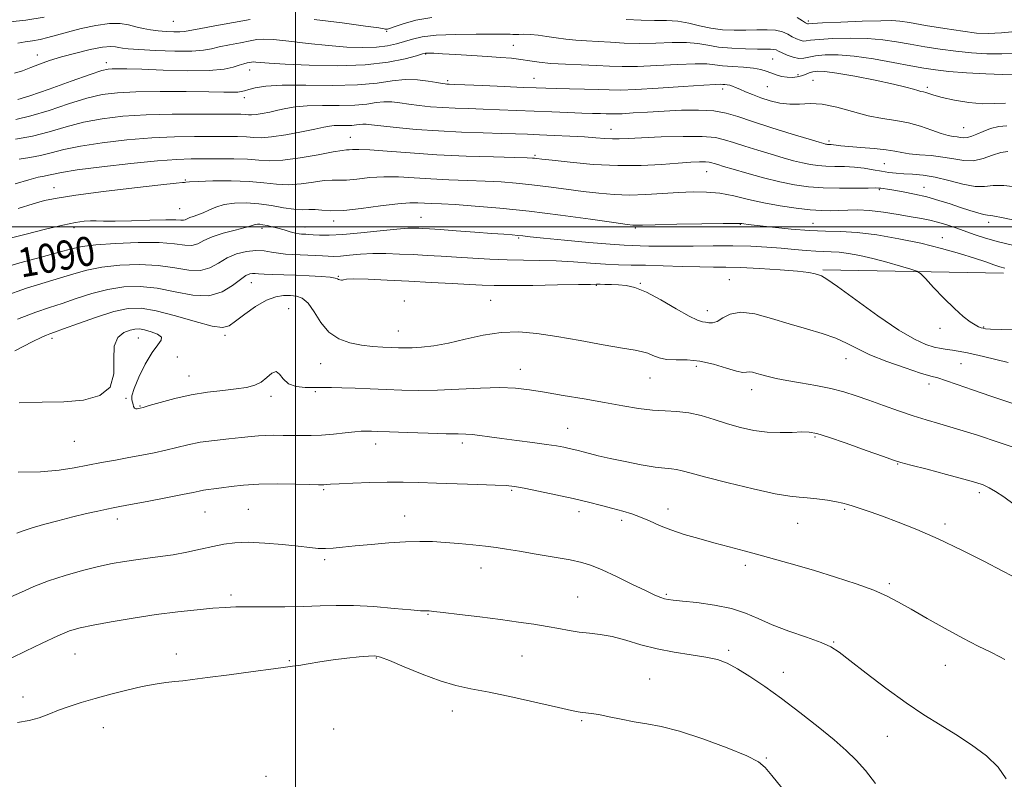
# Model space of a CAD drawing. Extents: x 2104800 to 2107700, y 302300 to 305200.
# Drawn here: x 2106924 to 2107195, y 303348 to 303557 of the extents above; entities that cross this region are included whole.
import ezdxf

# ---------------------------------------------------------------- set-up
doc = ezdxf.new("R2010")
doc.units = 0
doc.header["$MEASUREMENT"] = 0
for name, color, linetype, lineweight in [('BREAKLINE DTM HARD', 7, 'Continuous', 0), ('CONTOUR INDEX', 41, 'Continuous', 13), ('CONTOUR INDEX LABEL', 244, 'Continuous', 0), ('CONTOUR INTERMEDIATE', 44, 'Continuous', 0), ('GRID LINE', 7, 'Continuous', 0), ('SPOT ELEVATION DTM', 2, 'Continuous', 13)]:
    doc.layers.add(name, color=color, linetype=linetype, lineweight=lineweight)
doc.styles.add('Style-WORKING', font='WORKING.shx')

msp = doc.modelspace()

# ---------------------------------------------------------------- linework, layer by layer
at = {"layer": 'BREAKLINE DTM HARD', "extrusion": (0.0673475882103308, -0.001316814363314269, 0.997728704790127), "elevation": 142600.7828748948, "flags": 128}
msp.add_lwpolyline([(344622.3305048739, -2096013.942997107), (344622.3305048739, -2095964.210557995)], dxfattribs=at)
at = {"layer": 'CONTOUR INDEX', "flags": 128}
for points, elevation in [([(2106931.011, 303557.616), (2106926.052, 303556.79), (2106921.616, 303556.293)], 1070), ([(2107198.554, 303553.724), (2107193.795, 303553.289), (2107190.167, 303553.116), (2107186.996, 303553.253), (2107183.258, 303553.717), (2107178.308, 303554.483), (2107173.011, 303555.356), (2107168.614, 303556.103), (2107165.894, 303556.541), (2107163.763, 303556.695), (2107160.668, 303556.642), (2107155.598, 303556.461), (2107149.715, 303556.225), (2107144.727, 303556.01), (2107141.911, 303555.874), (2107140.822, 303555.812), (2107140.584, 303555.803), (2107140.433, 303555.853), (2107140.043, 303556.076), (2107139.2, 303556.61), (2107137.709, 303557.515)], 1070), ([(2107195.559, 303520.731), (2107193.62, 303520.475), (2107191.371, 303519.692), (2107188.841, 303518.772), (2107186.19, 303518.167), (2107183.527, 303518.197), (2107180.766, 303518.654), (2107177.774, 303519.2), (2107174.507, 303519.572), (2107171.284, 303519.818), (2107168.517, 303520.063), (2107166.435, 303520.399), (2107164.541, 303520.794), (2107162.158, 303521.185), (2107158.855, 303521.521), (2107155.185, 303521.803), (2107151.952, 303522.044), (2107149.762, 303522.254), (2107148.454, 303522.424), (2107147.673, 303522.543), (2107147.115, 303522.604), (2107146.688, 303522.626), (2107146.348, 303522.636), (2107146.058, 303522.656), (2107145.782, 303522.694), (2107145.491, 303522.754), (2107145.036, 303522.876), (2107143.802, 303523.241), (2107141.059, 303524.068), (2107136.412, 303525.478), (2107130.807, 303527.211), (2107125.526, 303528.912), (2107121.496, 303530.282), (2107118.216, 303531.265), (2107114.833, 303531.86), (2107110.702, 303532.086), (2107106.028, 303532.038), (2107101.227, 303531.826), (2107096.695, 303531.554), (2107092.761, 303531.291), (2107089.733, 303531.101), (2107087.777, 303531.025), (2107086.482, 303531.034), (2107085.297, 303531.08), (2107083.732, 303531.126), (2107081.559, 303531.182), (2107078.613, 303531.271), (2107074.806, 303531.408), (2107070.361, 303531.585), (2107065.574, 303531.784), (2107060.722, 303531.99), (2107055.997, 303532.185), (2107051.571, 303532.352), (2107047.563, 303532.484), (2107043.898, 303532.613), (2107040.449, 303532.782), (2107037.126, 303533.024), (2107033.994, 303533.33), (2107031.155, 303533.684), (2107028.67, 303534.048), (2107026.44, 303534.317), (2107024.327, 303534.366), (2107022.154, 303534.127), (2107019.596, 303533.751), (2107016.287, 303533.446), (2107012.051, 303533.355), (2107007.451, 303533.363), (2107003.237, 303533.292), (2106999.966, 303533.009), (2106997.421, 303532.562), (2106995.194, 303532.046), (2106992.984, 303531.55), (2106990.909, 303531.138), (2106989.198, 303530.873), (2106987.992, 303530.788), (2106987.097, 303530.824), (2106986.235, 303530.892), (2106985.056, 303530.927), (2106982.925, 303530.936), (2106979.138, 303530.946), (2106973.293, 303530.968), (2106966.213, 303530.935), (2106959.024, 303530.762), (2106952.624, 303530.373), (2106946.996, 303529.72), (2106941.891, 303528.761), (2106937.083, 303527.504), (2106932.43, 303526.15), (2106927.81, 303524.949), (2106923.209, 303524.093)], 1080), ([(2107198.588, 303471.722), (2107193.766, 303471.828), (2107190.859, 303471.934), (2107189.446, 303472.054), (2107188.787, 303472.172), (2107188.242, 303472.302), (2107187.561, 303472.554), (2107186.592, 303473.064), (2107185.2, 303473.972), (2107183.324, 303475.424), (2107180.921, 303477.568), (2107178.05, 303480.413), (2107175.192, 303483.395), (2107172.93, 303485.813), (2107171.602, 303487.176), (2107170.567, 303487.843), (2107168.937, 303488.387), (2107166.081, 303489.243), (2107162.382, 303490.309), (2107158.484, 303491.347), (2107154.922, 303492.161), (2107151.828, 303492.727), (2107149.23, 303493.059), (2107147.09, 303493.195), (2107145.104, 303493.241), (2107142.905, 303493.322), (2107140.199, 303493.533), (2107136.995, 303493.837), (2107133.38, 303494.167), (2107129.408, 303494.459), (2107125.014, 303494.679), (2107120.103, 303494.794), (2107114.687, 303494.791), (2107109.214, 303494.727), (2107104.238, 303494.676), (2107100.197, 303494.691), (2107097.048, 303494.751), (2107094.632, 303494.814), (2107092.648, 303494.864), (2107090.233, 303494.977), (2107086.381, 303495.256), (2107080.534, 303495.758), (2107073.904, 303496.366), (2107068.148, 303496.916), (2107064.493, 303497.286), (2107062.438, 303497.51), (2107061.054, 303497.659), (2107059.496, 303497.8), (2107057.251, 303497.977), (2107053.891, 303498.231), (2107049.242, 303498.58), (2107044.154, 303498.96), (2107039.731, 303499.283), (2107036.794, 303499.488), (2107035.032, 303499.598), (2107033.852, 303499.661), (2107032.658, 303499.7), (2107030.852, 303499.642), (2107027.832, 303499.392), (2107023.278, 303498.905), (2107017.988, 303498.335), (2107013.038, 303497.888), (2107009.28, 303497.713), (2107006.655, 303497.74), (2107004.878, 303497.846), (2107003.681, 303497.928), (2107002.87, 303497.977), (2107002.269, 303498.004), (2107001.704, 303498.031), (2107001.007, 303498.114), (2107000.009, 303498.32), (2106998.608, 303498.688), (2106996.945, 303499.157), (2106995.229, 303499.639), (2106993.638, 303500.057), (2106992.248, 303500.385), (2106991.107, 303500.61), (2106990.244, 303500.722), (2106989.608, 303500.737), (2106989.132, 303500.677), (2106988.682, 303500.548), (2106987.859, 303500.294), (2106986.204, 303499.844), (2106983.458, 303499.151), (2106980.182, 303498.264), (2106977.141, 303497.257), (2106974.897, 303496.229), (2106973.2, 303495.375), (2106971.599, 303494.919), (2106969.632, 303494.99), (2106966.807, 303495.352), (2106962.621, 303495.674), (2106956.879, 303495.701), (2106950.621, 303495.469), (2106945.191, 303495.085), (2106941.484, 303494.618), (2106938.588, 303493.974), (2106935.14, 303493.021), (2106930.183, 303491.68), (2106924.392, 303490.092), (2106918.847, 303488.449)], 1090), ([(2107196.894, 303404.068), (2107194.025, 303405.57), (2107189.136, 303408.103), (2107182.953, 303411.221), (2107176.492, 303414.318), (2107170.608, 303416.901), (2107165.502, 303418.942), (2107161.211, 303420.53), (2107157.752, 303421.75), (2107155.067, 303422.662), (2107153.08, 303423.324), (2107151.639, 303423.798), (2107150.301, 303424.169), (2107148.55, 303424.525), (2107146.047, 303424.927), (2107143.173, 303425.312), (2107140.487, 303425.592), (2107138.274, 303425.743), (2107135.72, 303426.015), (2107131.736, 303426.723), (2107125.693, 303428.06), (2107118.787, 303429.72), (2107112.675, 303431.272), (2107108.603, 303432.377), (2107106.19, 303433.053), (2107104.649, 303433.41), (2107103.24, 303433.573), (2107101.431, 303433.721), (2107098.737, 303434.049), (2107094.894, 303434.691), (2107090.499, 303435.531), (2107086.369, 303436.393), (2107083.144, 303437.131), (2107080.765, 303437.73), (2107078.995, 303438.204), (2107077.607, 303438.573), (2107076.397, 303438.879), (2107075.17, 303439.167), (2107073.71, 303439.478), (2107071.725, 303439.839), (2107068.904, 303440.273), (2107065.1, 303440.788), (2107060.813, 303441.344), (2107056.708, 303441.889), (2107053.316, 303442.372), (2107050.641, 303442.756), (2107048.557, 303443.004), (2107046.818, 303443.106), (2107044.711, 303443.134), (2107041.405, 303443.183), (2107036.434, 303443.323), (2107030.797, 303443.517), (2107025.858, 303443.699), (2107022.646, 303443.821), (2107020.862, 303443.889), (2107019.87, 303443.922), (2107019.072, 303443.93), (2107018.019, 303443.879), (2107016.298, 303443.723), (2107013.651, 303443.442), (2107010.445, 303443.114), (2107007.2, 303442.841), (2107004.318, 303442.7), (2107001.717, 303442.67), (2106999.196, 303442.705), (2106996.616, 303442.758), (2106994.097, 303442.789), (2106991.826, 303442.755), (2106989.871, 303442.626), (2106987.846, 303442.411), (2106985.252, 303442.129), (2106981.766, 303441.79), (2106977.785, 303441.371), (2106973.884, 303440.84), (2106970.491, 303440.18), (2106967.45, 303439.444), (2106964.46, 303438.696), (2106961.275, 303437.99), (2106957.875, 303437.316), (2106954.3, 303436.652), (2106950.594, 303435.976), (2106946.825, 303435.279), (2106943.067, 303434.556), (2106939.3, 303433.821), (2106935.129, 303433.177), (2106930.062, 303432.748), (2106923.891, 303432.606)], 1100)]:
    msp.add_lwpolyline(points, dxfattribs=dict(at, elevation=elevation))
at = {"layer": 'CONTOUR INTERMEDIATE', "flags": 128}
for points, elevation in [([(2106987.611, 303557.004), (2106983.023, 303556.14), (2106977.93, 303555.218), (2106973.62, 303554.43), (2106971.009, 303553.923), (2106969.55, 303553.663), (2106968.327, 303553.572), (2106966.624, 303553.584), (2106964.523, 303553.684), (2106962.304, 303553.874), (2106960.194, 303554.151), (2106958.191, 303554.516), (2106956.238, 303554.968), (2106954.235, 303555.471), (2106951.916, 303555.835), (2106948.969, 303555.834), (2106945.239, 303555.32), (2106941.188, 303554.463), (2106937.429, 303553.509), (2106934.426, 303552.665), (2106932.022, 303551.982), (2106929.913, 303551.471), (2106927.847, 303551.118), (2106925.797, 303550.816), (2106923.795, 303550.431)], 1072), ([(2107037.486, 303557.548), (2107033.106, 303556.738), (2107029.604, 303555.781), (2107027.148, 303554.967), (2107025.812, 303554.511), (2107025.289, 303554.342), (2107025.176, 303554.318), (2107025.138, 303554.318), (2107025.093, 303554.319), (2107025.028, 303554.319), (2107024.931, 303554.319), (2107024.811, 303554.326), (2107024.678, 303554.347), (2107024.357, 303554.411), (2107022.929, 303554.634), (2107019.286, 303555.151), (2107012.857, 303556.019), (2107005.199, 303556.98)], 1072), ([(2107197.825, 303547.728), (2107193.93, 303547.554), (2107189.854, 303547.576), (2107185.632, 303547.806), (2107181.324, 303548.222), (2107176.998, 303548.793), (2107172.768, 303549.465), (2107168.758, 303550.174), (2107165.011, 303550.855), (2107161.235, 303551.418), (2107157.052, 303551.773), (2107152.29, 303551.857), (2107147.581, 303551.735), (2107143.762, 303551.503), (2107141.424, 303551.254), (2107140.178, 303551.074), (2107139.388, 303551.049), (2107138.531, 303551.244), (2107137.528, 303551.644), (2107136.412, 303552.215), (2107135.182, 303552.9), (2107133.712, 303553.553), (2107131.843, 303554.008), (2107129.467, 303554.154), (2107126.678, 303554.095), (2107123.62, 303553.993), (2107120.43, 303553.992), (2107117.205, 303554.168), (2107114.032, 303554.582), (2107110.974, 303555.243), (2107107.984, 303555.964), (2107104.986, 303556.507), (2107101.895, 303556.712), (2107098.581, 303556.721), (2107094.9, 303556.751), (2107090.836, 303556.963)], 1072), ([(2107197.096, 303541.733), (2107194.065, 303541.82), (2107189.54, 303542.037), (2107184.269, 303542.36), (2107179.391, 303542.727), (2107175.689, 303543.104), (2107172.524, 303543.574), (2107168.902, 303544.246), (2107164.129, 303545.169), (2107158.706, 303546.142), (2107153.436, 303546.903), (2107148.982, 303547.253), (2107145.447, 303547.246), (2107142.797, 303546.996), (2107140.937, 303546.633), (2107139.533, 303546.336), (2107138.191, 303546.295), (2107136.628, 303546.635), (2107135.013, 303547.213), (2107133.624, 303547.82), (2107132.655, 303548.285), (2107131.961, 303548.589), (2107131.313, 303548.752), (2107130.462, 303548.802), (2107129.087, 303548.797), (2107126.85, 303548.803), (2107123.583, 303548.88), (2107119.801, 303549.067), (2107116.191, 303549.401), (2107113.221, 303549.88), (2107110.484, 303550.359), (2107107.357, 303550.658), (2107103.402, 303550.66), (2107098.924, 303550.506), (2107094.416, 303550.402), (2107090.277, 303550.497), (2107086.531, 303550.727), (2107083.11, 303550.968), (2107079.951, 303551.137), (2107077.002, 303551.293), (2107074.214, 303551.53), (2107071.551, 303551.906), (2107069.028, 303552.331), (2107066.669, 303552.678), (2107064.52, 303552.851), (2107062.702, 303552.893), (2107061.358, 303552.877), (2107060.559, 303552.867), (2107060.095, 303552.869), (2107059.69, 303552.881), (2107059.007, 303552.898), (2107057.468, 303552.917), (2107054.439, 303552.936), (2107049.602, 303552.938), (2107043.92, 303552.858), (2107038.674, 303552.617), (2107034.833, 303552.164), (2107032.116, 303551.558), (2107029.931, 303550.888), (2107027.747, 303550.241), (2107025.27, 303549.7), (2107022.265, 303549.348), (2107018.549, 303549.251), (2107014.13, 303549.408), (2107009.067, 303549.803), (2107003.543, 303550.388), (2106998.245, 303551.002), (2106993.982, 303551.453), (2106991.272, 303551.592), (2106989.452, 303551.447), (2106987.564, 303551.087), (2106984.916, 303550.585), (2106981.882, 303550.008), (2106979.103, 303549.424), (2106976.958, 303548.902), (2106974.774, 303548.505), (2106971.619, 303548.296), (2106966.933, 303548.313), (2106961.641, 303548.483), (2106957.044, 303548.708), (2106954.113, 303548.911), (2106952.509, 303549.098), (2106951.569, 303549.296), (2106950.662, 303549.498), (2106949.313, 303549.567), (2106947.081, 303549.333), (2106943.715, 303548.683), (2106939.722, 303547.74), (2106935.797, 303546.686), (2106932.486, 303545.668), (2106929.736, 303544.705), (2106927.344, 303543.781), (2106925.116, 303542.907), (2106922.898, 303542.206)], 1074), ([(2107194.905, 303534.02), (2107191.975, 303533.893), (2107188.743, 303533.78), (2107184.906, 303534.133), (2107180.953, 303534.824), (2107177.576, 303535.586), (2107175.288, 303536.199), (2107173.897, 303536.636), (2107173.038, 303536.922), (2107172.378, 303537.093), (2107171.716, 303537.233), (2107170.888, 303537.438), (2107169.669, 303537.798), (2107167.607, 303538.366), (2107164.188, 303539.191), (2107159.198, 303540.266), (2107153.602, 303541.379), (2107148.665, 303542.266), (2107145.341, 303542.723), (2107143.343, 303542.805), (2107142.079, 303542.625), (2107141.035, 303542.293), (2107140.03, 303541.895), (2107138.965, 303541.508), (2107137.763, 303541.207), (2107136.428, 303541.049), (2107134.987, 303541.087), (2107133.477, 303541.35), (2107131.973, 303541.775), (2107130.562, 303542.275), (2107129.257, 303542.771), (2107127.78, 303543.219), (2107125.776, 303543.58), (2107123.05, 303543.835), (2107120.025, 303544.037), (2107117.283, 303544.255), (2107115.151, 303544.528), (2107112.944, 303544.757), (2107109.727, 303544.809), (2107104.908, 303544.608), (2107099.268, 303544.291), (2107093.933, 303544.052), (2107089.717, 303544.032), (2107086.193, 303544.171), (2107082.62, 303544.357), (2107078.477, 303544.51), (2107074.124, 303544.666), (2107070.139, 303544.892), (2107066.943, 303545.233), (2107064.319, 303545.631), (2107061.892, 303546.007), (2107059.312, 303546.302), (2107056.33, 303546.547), (2107052.72, 303546.794), (2107048.426, 303547.077), (2107044.062, 303547.357), (2107040.408, 303547.579), (2107038.047, 303547.701), (2107036.761, 303547.743), (2107036.13, 303547.739), (2107035.708, 303547.696), (2107034.939, 303547.499), (2107033.236, 303547.008), (2107030.108, 303546.159), (2107025.435, 303545.209), (2107019.188, 303544.494), (2107011.579, 303544.261), (2107003.775, 303544.392), (2106997.179, 303544.678), (2106992.844, 303544.943), (2106990.41, 303545.143), (2106989.163, 303545.265), (2106988.468, 303545.301), (2106988.001, 303545.263), (2106987.516, 303545.171), (2106986.809, 303545.03), (2106985.834, 303544.797), (2106984.587, 303544.418), (2106982.958, 303543.878), (2106980.417, 303543.329), (2106976.325, 303542.962), (2106970.397, 303542.91), (2106963.741, 303543.07), (2106957.815, 303543.281), (2106953.734, 303543.411), (2106951.245, 303543.458), (2106949.748, 303543.449), (2106948.59, 303543.357), (2106946.884, 303542.934), (2106943.683, 303541.874), (2106938.468, 303540.03), (2106932.42, 303537.871), (2106927.145, 303536.025), (2106923.837, 303534.968)], 1076), ([(2107195.329, 303527.802), (2107193.106, 303527.606), (2107190.847, 303527.001), (2107188.771, 303526.223), (2107187.052, 303525.482), (2107185.657, 303524.889), (2107184.505, 303524.53), (2107183.513, 303524.455), (2107182.592, 303524.567), (2107181.647, 303524.733), (2107180.57, 303524.873), (2107179.176, 303525.114), (2107177.259, 303525.638), (2107174.689, 303526.546), (2107171.618, 303527.627), (2107168.27, 303528.592), (2107164.811, 303529.249), (2107161.172, 303529.8), (2107157.225, 303530.545), (2107152.933, 303531.662), (2107148.601, 303532.851), (2107144.625, 303533.686), (2107141.286, 303533.889), (2107138.416, 303533.741), (2107135.732, 303533.667), (2107133.02, 303533.996), (2107130.334, 303534.659), (2107127.795, 303535.492), (2107125.515, 303536.346), (2107123.562, 303537.142), (2107121.994, 303537.817), (2107120.835, 303538.323), (2107119.968, 303538.675), (2107119.24, 303538.899), (2107118.535, 303539.027), (2107117.877, 303539.095), (2107117.329, 303539.143), (2107116.77, 303539.185), (2107115.366, 303539.155), (2107112.098, 303538.96), (2107106.414, 303538.555), (2107099.611, 303538.076), (2107093.449, 303537.702), (2107089.197, 303537.566), (2107086.168, 303537.611), (2107083.184, 303537.73), (2107079.394, 303537.839), (2107075.256, 303537.926), (2107071.557, 303537.997), (2107068.769, 303538.066), (2107066.116, 303538.161), (2107062.505, 303538.313), (2107057.274, 303538.541), (2107051.461, 303538.793), (2107046.533, 303539.005), (2107043.581, 303539.129), (2107042.2, 303539.185), (2107041.61, 303539.213), (2107041.107, 303539.257), (2107040.287, 303539.378), (2107038.82, 303539.643), (2107036.484, 303540.063), (2107033.485, 303540.437), (2107030.137, 303540.508), (2107026.602, 303540.118), (2107022.439, 303539.507), (2107017.057, 303539.011), (2107010.186, 303538.869), (2107002.851, 303538.922), (2106996.399, 303538.915), (2106991.858, 303538.659), (2106988.989, 303538.231), (2106987.232, 303537.778), (2106986.071, 303537.419), (2106985.159, 303537.173), (2106984.189, 303537.036), (2106982.795, 303536.996), (2106980.36, 303537.025), (2106976.209, 303537.088), (2106970.019, 303537.149), (2106962.884, 303537.165), (2106956.251, 303537.091), (2106951.16, 303536.861), (2106947.009, 303536.326), (2106942.787, 303535.317), (2106937.772, 303533.766), (2106932.394, 303532.008), (2106927.372, 303530.477), (2106923.268, 303529.513)], 1078), ([(2107198.385, 303510.874), (2107194.442, 303511.383), (2107191.533, 303511.332), (2107189.156, 303511.082), (2107186.564, 303511.106), (2107183.216, 303511.731), (2107179.405, 303512.703), (2107175.631, 303513.62), (2107172.302, 303514.178), (2107169.446, 303514.445), (2107167.003, 303514.587), (2107164.885, 303514.745), (2107162.908, 303514.967), (2107160.862, 303515.276), (2107158.586, 303515.678), (2107156.095, 303516.089), (2107153.453, 303516.406), (2107150.738, 303516.56), (2107148.081, 303516.616), (2107145.628, 303516.675), (2107143.461, 303516.825), (2107141.411, 303517.109), (2107139.24, 303517.555), (2107136.75, 303518.188), (2107133.879, 303518.996), (2107130.603, 303519.962), (2107126.974, 303521.053), (2107123.37, 303522.161), (2107120.246, 303523.166), (2107117.813, 303523.961), (2107115.304, 303524.513), (2107111.707, 303524.803), (2107106.41, 303524.835), (2107100.389, 303524.695), (2107095.02, 303524.489), (2107091.323, 303524.311), (2107088.905, 303524.203), (2107087.015, 303524.198), (2107084.989, 303524.311), (2107082.505, 303524.506), (2107079.324, 303524.735), (2107075.352, 303524.954), (2107071.056, 303525.151), (2107067.044, 303525.32), (2107063.696, 303525.458), (2107060.474, 303525.579), (2107056.608, 303525.699), (2107051.545, 303525.839), (2107045.597, 303526.04), (2107039.288, 303526.35), (2107033.146, 303526.79), (2107027.702, 303527.283), (2107023.49, 303527.725), (2107020.856, 303528.033), (2107019.395, 303528.197), (2107018.517, 303528.224), (2107017.706, 303528.135), (2107016.752, 303527.995), (2107015.518, 303527.881), (2107013.938, 303527.847), (2107012.222, 303527.85), (2107010.65, 303527.824), (2107009.345, 303527.701), (2107007.804, 303527.412), (2107005.367, 303526.889), (2107001.649, 303526.117), (2106997.35, 303525.302), (2106993.447, 303524.704), (2106990.643, 303524.508), (2106988.563, 303524.59), (2106986.559, 303524.75), (2106984.077, 303524.828), (2106980.936, 303524.834), (2106977.048, 303524.821), (2106972.345, 303524.813), (2106966.845, 303524.724), (2106960.586, 303524.443), (2106953.73, 303523.888), (2106946.938, 303523.114), (2106940.995, 303522.204), (2106936.462, 303521.247), (2106932.999, 303520.34), (2106930.044, 303519.584), (2106927.136, 303519.037), (2106924.22, 303518.588)], 1082), ([(2107199.119, 303501.494), (2107194.324, 303502.505), (2107191.49, 303503.012), (2107190.017, 303503.21), (2107188.896, 303503.403), (2107187.306, 303503.835), (2107185.173, 303504.505), (2107182.612, 303505.353), (2107179.73, 303506.313), (2107176.604, 303507.3), (2107173.306, 303508.223), (2107169.95, 303509.007), (2107166.825, 303509.628), (2107164.261, 303510.078), (2107162.496, 303510.36), (2107161.395, 303510.516), (2107160.727, 303510.602), (2107160.196, 303510.662), (2107159.239, 303510.694), (2107157.227, 303510.685), (2107153.766, 303510.639), (2107149.399, 303510.621), (2107144.907, 303510.714), (2107140.865, 303510.995), (2107137.039, 303511.523), (2107132.989, 303512.357), (2107128.464, 303513.499), (2107123.957, 303514.75), (2107120.146, 303515.857), (2107117.537, 303516.627), (2107115.934, 303517.111), (2107114.966, 303517.42), (2107114.277, 303517.645), (2107113.566, 303517.801), (2107112.548, 303517.883), (2107110.947, 303517.883), (2107108.535, 303517.778), (2107105.094, 303517.542), (2107100.487, 303517.187), (2107094.881, 303516.883), (2107088.526, 303516.836), (2107081.783, 303517.18), (2107075.473, 303517.748), (2107070.533, 303518.297), (2107067.615, 303518.641), (2107066.249, 303518.806), (2107065.679, 303518.875), (2107065.117, 303518.921), (2107063.632, 303518.976), (2107060.258, 303519.064), (2107054.388, 303519.213), (2107046.861, 303519.452), (2107038.878, 303519.817), (2107031.502, 303520.309), (2107025.242, 303520.812), (2107020.474, 303521.178), (2107017.418, 303521.304), (2107015.692, 303521.269), (2107014.761, 303521.197), (2107014.054, 303521.161), (2107012.855, 303521.028), (2107010.411, 303520.618), (2107006.285, 303519.837), (2107001.298, 303518.949), (2106996.585, 303518.307), (2106992.965, 303518.16), (2106989.988, 303518.349), (2106986.883, 303518.607), (2106983.098, 303518.729), (2106978.946, 303518.733), (2106974.958, 303518.696), (2106971.397, 303518.658), (2106967.477, 303518.514), (2106962.147, 303518.123), (2106954.835, 303517.404), (2106946.88, 303516.508), (2106940.099, 303515.647), (2106935.84, 303514.99), (2106933.568, 303514.531), (2106932.279, 303514.22), (2106931.063, 303513.981), (2106929.389, 303513.632), (2106926.823, 303512.966), (2106923.071, 303511.832)], 1084), ([(2107197.245, 303494.876), (2107193.026, 303495.895), (2107189.433, 303496.919), (2107186.374, 303497.931), (2107183.631, 303498.906), (2107181.03, 303499.816), (2107178.566, 303500.627), (2107176.28, 303501.301), (2107174.141, 303501.827), (2107171.843, 303502.289), (2107169.014, 303502.796), (2107165.428, 303503.414), (2107161.463, 303504.028), (2107157.645, 303504.479), (2107154.385, 303504.655), (2107151.629, 303504.63), (2107149.205, 303504.525), (2107146.912, 303504.451), (2107144.418, 303504.485), (2107141.359, 303504.693), (2107137.502, 303505.125), (2107133.123, 303505.772), (2107128.632, 303506.606), (2107124.359, 303507.572), (2107120.341, 303508.51), (2107116.536, 303509.228), (2107112.875, 303509.585), (2107109.168, 303509.627), (2107105.196, 303509.447), (2107100.823, 303509.146), (2107096.243, 303508.858), (2107091.73, 303508.727), (2107087.475, 303508.86), (2107083.309, 303509.226), (2107078.978, 303509.756), (2107074.318, 303510.381), (2107069.531, 303511.021), (2107064.908, 303511.592), (2107060.635, 303512.033), (2107056.475, 303512.354), (2107052.082, 303512.59), (2107047.229, 303512.775), (2107042.144, 303512.957), (2107037.172, 303513.186), (2107032.58, 303513.479), (2107028.325, 303513.722), (2107024.286, 303513.767), (2107020.41, 303513.526), (2107016.9, 303513.155), (2107014.024, 303512.869), (2107011.904, 303512.811), (2107010.073, 303512.832), (2107007.919, 303512.712), (2107005.003, 303512.314), (2107001.582, 303511.839), (2106998.092, 303511.573), (2106994.809, 303511.713), (2106991.389, 303512.095), (2106987.332, 303512.467), (2106982.396, 303512.632), (2106977.372, 303512.62), (2106973.308, 303512.516), (2106970.964, 303512.394), (2106969.94, 303512.288), (2106969.545, 303512.219), (2106969.009, 303512.179), (2106967.239, 303512.024), (2106963.059, 303511.58), (2106955.865, 303510.745), (2106947.33, 303509.701), (2106939.698, 303508.706), (2106934.594, 303507.932), (2106931.177, 303507.212), (2106927.99, 303506.297), (2106923.927, 303505.014)], 1086), ([(2107194.775, 303488.655), (2107193.42, 303489.065), (2107191.758, 303489.62), (2107189.499, 303490.393), (2107186.408, 303491.412), (2107182.323, 303492.679), (2107177.366, 303494.085), (2107171.73, 303495.493), (2107165.664, 303496.769), (2107159.646, 303497.803), (2107154.208, 303498.486), (2107149.677, 303498.772), (2107145.562, 303498.857), (2107141.167, 303498.999), (2107136.072, 303499.381), (2107130.962, 303499.898), (2107126.797, 303500.375), (2107124.279, 303500.675), (2107123.069, 303500.828), (2107122.571, 303500.904), (2107122.114, 303500.958), (2107120.734, 303500.981), (2107117.395, 303500.952), (2107111.563, 303500.857), (2107104.704, 303500.728), (2107098.787, 303500.604), (2107095.292, 303500.517), (2107093.747, 303500.47), (2107093.191, 303500.456), (2107092.649, 303500.492), (2107091.079, 303500.697), (2107087.423, 303501.214), (2107081.021, 303502.121), (2107072.813, 303503.235), (2107064.137, 303504.31), (2107056.153, 303505.144), (2107049.317, 303505.733), (2107043.907, 303506.115), (2107040.07, 303506.338), (2107037.427, 303506.462), (2107035.465, 303506.555), (2107033.657, 303506.649), (2107031.407, 303506.632), (2107028.099, 303506.355), (2107023.402, 303505.748), (2107018.107, 303505.041), (2107013.286, 303504.541), (2107009.753, 303504.461), (2107007.291, 303504.636), (2107005.427, 303504.806), (2107003.72, 303504.791), (2107001.867, 303504.729), (2106999.599, 303504.84), (2106996.733, 303505.267), (2106993.432, 303505.853), (2106989.945, 303506.365), (2106986.507, 303506.609), (2106983.297, 303506.539), (2106980.478, 303506.149), (2106978.164, 303505.462), (2106976.268, 303504.639), (2106974.654, 303503.871), (2106973.216, 303503.304), (2106971.978, 303502.898), (2106970.996, 303502.565), (2106970.294, 303502.243), (2106969.764, 303501.977), (2106969.263, 303501.834), (2106968.573, 303501.853), (2106967.168, 303501.942), (2106964.444, 303501.978), (2106960.098, 303501.876), (2106955.044, 303501.708), (2106950.495, 303501.582), (2106947.361, 303501.575), (2106945.316, 303501.627), (2106943.732, 303501.646), (2106942.004, 303501.534), (2106939.638, 303501.181), (2106936.164, 303500.47), (2106931.37, 303499.352), (2106926.067, 303498.041), (2106921.325, 303496.816)], 1088), ([(2107195.648, 303462.748), (2107188.884, 303464.372), (2107184.49, 303465.39), (2107181.982, 303465.911), (2107180.393, 303466.167), (2107178.897, 303466.364), (2107177.251, 303466.617), (2107175.355, 303467.019), (2107173.053, 303467.724), (2107169.956, 303469.128), (2107165.622, 303471.686), (2107159.908, 303475.588), (2107153.869, 303479.942), (2107148.862, 303483.59), (2107145.873, 303485.676), (2107144.414, 303486.546), (2107143.624, 303486.849), (2107142.686, 303487.123), (2107140.96, 303487.458), (2107137.844, 303487.834), (2107133.038, 303488.222), (2107127.429, 303488.569), (2107122.2, 303488.818), (2107118.179, 303488.934), (2107114.765, 303488.976), (2107110.996, 303489.028), (2107106.215, 303489.151), (2107100.961, 303489.311), (2107096.071, 303489.449), (2107092.135, 303489.531), (2107088.728, 303489.614), (2107085.175, 303489.777), (2107080.975, 303490.07), (2107076.323, 303490.407), (2107071.587, 303490.672), (2107067.045, 303490.788), (2107062.61, 303490.831), (2107058.104, 303490.914), (2107053.419, 303491.121), (2107048.708, 303491.411), (2107044.195, 303491.713), (2107040.04, 303491.97), (2107036.151, 303492.187), (2107032.374, 303492.381), (2107028.596, 303492.559), (2107024.862, 303492.671), (2107021.259, 303492.653), (2107017.886, 303492.473), (2107014.888, 303492.216), (2107012.422, 303492.002), (2107010.559, 303491.919), (2107009.022, 303491.947), (2107007.448, 303492.038), (2107005.565, 303492.15), (2107003.46, 303492.26), (2107001.308, 303492.352), (2106999.252, 303492.424), (2106997.29, 303492.533), (2106995.381, 303492.749), (2106993.474, 303493.099), (2106991.451, 303493.427), (2106989.184, 303493.535), (2106986.602, 303493.257), (2106983.884, 303492.569), (2106981.268, 303491.479), (2106978.901, 303490.075), (2106976.562, 303488.757), (2106973.934, 303488.005), (2106970.749, 303488.131), (2106966.908, 303488.782), (2106962.356, 303489.441), (2106957.151, 303489.688), (2106951.786, 303489.503), (2106946.865, 303488.966), (2106942.798, 303488.155), (2106939.216, 303487.145), (2106935.557, 303486.011), (2106931.317, 303484.768), (2106926.234, 303483.196), (2106920.105, 303481.016)], 1092), ([(2107196.704, 303451.636), (2107190.944, 303453.508), (2107185.853, 303455.253), (2107181.655, 303456.742), (2107178.502, 303457.842), (2107176.353, 303458.507), (2107174.392, 303459.05), (2107171.613, 303459.871), (2107167.357, 303461.257), (2107162.36, 303463.024), (2107157.707, 303464.878), (2107154.174, 303466.575), (2107151.301, 303468.092), (2107148.319, 303469.463), (2107144.628, 303470.734), (2107140.301, 303471.999), (2107135.578, 303473.368), (2107130.73, 303474.854), (2107126.15, 303476.084), (2107122.26, 303476.588), (2107119.365, 303476.082), (2107117.297, 303475.022), (2107115.774, 303474.047), (2107114.548, 303473.644), (2107113.52, 303473.672), (2107112.628, 303473.837), (2107111.735, 303473.966), (2107110.398, 303474.366), (2107108.101, 303475.467), (2107104.552, 303477.505), (2107100.364, 303479.953), (2107096.376, 303482.091), (2107093.229, 303483.375), (2107090.784, 303483.95), (2107088.705, 303484.135), (2107086.743, 303484.201), (2107084.991, 303484.225), (2107083.632, 303484.231), (2107082.624, 303484.239), (2107081.037, 303484.23), (2107077.716, 303484.177), (2107071.994, 303484.068), (2107065.141, 303483.947), (2107058.911, 303483.874), (2107054.552, 303483.897), (2107051.268, 303484.014), (2107047.759, 303484.211), (2107043.03, 303484.472), (2107037.324, 303484.773), (2107031.191, 303485.086), (2107025.195, 303485.381), (2107019.951, 303485.604), (2107016.088, 303485.699), (2107014.005, 303485.635), (2107013.198, 303485.493), (2107012.935, 303485.376), (2107012.624, 303485.367), (2107012.234, 303485.453), (2107011.878, 303485.598), (2107011.57, 303485.77), (2107010.945, 303485.96), (2107009.544, 303486.161), (2107007.06, 303486.365), (2107003.803, 303486.554), (2107000.237, 303486.707), (2106996.792, 303486.813), (2106993.762, 303486.894), (2106991.406, 303486.982), (2106989.884, 303487.094), (2106988.95, 303487.192), (2106988.256, 303487.223), (2106987.484, 303487.106), (2106986.427, 303486.637), (2106984.906, 303485.586), (2106982.761, 303483.887), (2106979.905, 303482.134), (2106976.27, 303481.09), (2106971.866, 303481.271), (2106967.008, 303482.213), (2106962.092, 303483.209), (2106957.423, 303483.675), (2106952.951, 303483.537), (2106948.539, 303482.847), (2106944.112, 303481.692), (2106939.844, 303480.317), (2106935.973, 303479.001), (2106932.539, 303477.896), (2106928.78, 303476.619), (2106923.736, 303474.661)], 1094), ([(2107198.09, 303439.155), (2107193.176, 303440.824), (2107187.228, 303442.766), (2107181.505, 303444.571), (2107176.943, 303445.94), (2107173.187, 303447.042), (2107169.563, 303448.16), (2107165.571, 303449.5), (2107161.41, 303450.967), (2107157.451, 303452.39), (2107153.94, 303453.634), (2107150.593, 303454.702), (2107146.998, 303455.631), (2107142.904, 303456.456), (2107138.695, 303457.187), (2107134.918, 303457.828), (2107131.986, 303458.389), (2107129.789, 303458.886), (2107128.082, 303459.341), (2107126.664, 303459.758), (2107125.497, 303460.069), (2107124.583, 303460.189), (2107123.842, 303460.101), (2107122.857, 303460.054), (2107121.126, 303460.366), (2107118.32, 303461.225), (2107114.789, 303462.307), (2107111.056, 303463.161), (2107107.571, 303463.473), (2107104.489, 303463.483), (2107101.892, 303463.571), (2107099.822, 303464.012), (2107098.159, 303464.667), (2107096.742, 303465.293), (2107095.317, 303465.725), (2107093.242, 303466.118), (2107089.784, 303466.705), (2107084.505, 303467.645), (2107078.163, 303468.782), (2107071.814, 303469.886), (2107066.264, 303470.739), (2107061.315, 303471.174), (2107056.519, 303471.036), (2107051.555, 303470.261), (2107046.612, 303469.147), (2107042.003, 303468.085), (2107037.997, 303467.379), (2107034.664, 303466.999), (2107032.027, 303466.83), (2107030.031, 303466.774), (2107028.31, 303466.792), (2107026.423, 303466.86), (2107024.031, 303466.972), (2107021.206, 303467.178), (2107018.126, 303467.544), (2107014.971, 303468.168), (2107011.939, 303469.272), (2107009.232, 303471.108), (2107006.994, 303473.766), (2107005.129, 303476.671), (2107003.482, 303479.086), (2107001.91, 303480.464), (2107000.322, 303481.018), (2106998.639, 303481.15), (2106996.777, 303481.146), (2106994.624, 303480.824), (2106992.065, 303479.884), (2106989.085, 303478.167), (2106986.087, 303476.077), (2106983.575, 303474.157), (2106981.799, 303472.872), (2106979.989, 303472.382), (2106977.124, 303472.765), (2106972.543, 303473.994), (2106967.054, 303475.592), (2106961.828, 303476.976), (2106957.695, 303477.662), (2106954.117, 303477.572), (2106950.214, 303476.727), (2106945.426, 303475.229), (2106940.471, 303473.488), (2106936.39, 303471.992), (2106933.921, 303471.096), (2106932.604, 303470.624), (2106931.681, 303470.267), (2106930.365, 303469.683), (2106927.769, 303468.405), (2106922.979, 303465.935)], 1096), ([(2107197.357, 303423.786), (2107194.463, 303425.827), (2107192.229, 303427.316), (2107190.452, 303428.372), (2107188.843, 303429.135), (2107186.771, 303429.843), (2107183.519, 303430.757), (2107178.72, 303432.034), (2107173.402, 303433.432), (2107168.942, 303434.601), (2107166.233, 303435.333), (2107164.23, 303435.962), (2107161.405, 303436.959), (2107156.731, 303438.624), (2107151.199, 303440.575), (2107146.303, 303442.257), (2107143.118, 303443.249), (2107141.046, 303443.647), (2107139.069, 303443.681), (2107136.39, 303443.568), (2107133.097, 303443.494), (2107129.501, 303443.635), (2107125.857, 303444.122), (2107122.219, 303444.918), (2107118.585, 303445.942), (2107114.967, 303447.09), (2107111.418, 303448.167), (2107108.004, 303448.954), (2107104.746, 303449.317), (2107101.49, 303449.453), (2107098.039, 303449.646), (2107094.21, 303450.116), (2107089.865, 303450.845), (2107084.88, 303451.75), (2107079.264, 303452.749), (2107073.55, 303453.74), (2107068.403, 303454.621), (2107064.236, 303455.298), (2107060.442, 303455.724), (2107056.162, 303455.864), (2107050.803, 303455.716), (2107044.838, 303455.426), (2107039.005, 303455.175), (2107033.865, 303455.1), (2107029.27, 303455.176), (2107024.897, 303455.333), (2107020.528, 303455.508), (2107016.379, 303455.671), (2107012.772, 303455.796), (2107009.91, 303455.866), (2107007.514, 303455.893), (2107005.19, 303455.897), (2107002.667, 303455.933), (2107000.18, 303456.203), (2106998.093, 303456.944), (2106996.649, 303458.24), (2106995.628, 303459.566), (2106994.69, 303460.247), (2106993.556, 303459.818), (2106992.192, 303458.669), (2106990.625, 303457.405), (2106988.836, 303456.502), (2106986.632, 303455.925), (2106983.777, 303455.514), (2106980.123, 303455.114), (2106975.882, 303454.607), (2106971.356, 303453.878), (2106966.878, 303452.878), (2106962.897, 303451.805), (2106959.895, 303450.921), (2106958.184, 303450.416), (2106957.402, 303450.201), (2106957.019, 303450.122), (2106956.611, 303450.061), (2106956.174, 303450.07), (2106955.808, 303450.241), (2106955.582, 303450.638), (2106955.44, 303451.196), (2106955.292, 303451.824), (2106955.115, 303452.519), (2106955.157, 303453.642), (2106955.73, 303455.645), (2106957.035, 303458.759), (2106958.806, 303462.336), (2106960.665, 303465.506), (2106962.242, 303467.617), (2106963.204, 303468.883), (2106963.225, 303469.736), (2106962.137, 303470.518), (2106960.39, 303471.216), (2106958.592, 303471.732), (2106957.187, 303471.98), (2106955.981, 303471.946), (2106954.62, 303471.632), (2106952.902, 303470.974), (2106951.247, 303469.651), (2106950.228, 303467.275), (2106950.14, 303463.682), (2106950.15, 303459.61), (2106949.149, 303456.02), (2106946.302, 303453.656), (2106941.881, 303452.405), (2106936.436, 303451.938), (2106930.459, 303451.885), (2106924.22, 303451.726)], 1098), ([(2107194.769, 303381.19), (2107193.342, 303381.947), (2107190.885, 303383.163), (2107187.454, 303384.87), (2107183.194, 303387.073), (2107178.326, 303389.715), (2107173.395, 303392.481), (2107169.029, 303394.993), (2107165.603, 303396.982), (2107162.489, 303398.63), (2107158.811, 303400.229), (2107153.947, 303401.995), (2107148.293, 303403.845), (2107142.503, 303405.619), (2107137.107, 303407.193), (2107132.147, 303408.585), (2107127.546, 303409.847), (2107123.217, 303411.028), (2107119.046, 303412.162), (2107114.912, 303413.28), (2107110.752, 303414.408), (2107106.732, 303415.566), (2107103.078, 303416.772), (2107099.948, 303418.022), (2107097.234, 303419.239), (2107094.759, 303420.324), (2107092.354, 303421.211), (2107089.868, 303421.971), (2107087.156, 303422.709), (2107084.075, 303423.513), (2107080.497, 303424.403), (2107076.295, 303425.385), (2107071.497, 303426.436), (2107066.737, 303427.432), (2107062.801, 303428.223), (2107060.144, 303428.704), (2107057.886, 303428.955), (2107054.815, 303429.105), (2107050.094, 303429.258), (2107044.388, 303429.427), (2107038.738, 303429.604), (2107033.913, 303429.774), (2107029.605, 303429.895), (2107025.236, 303429.921), (2107020.448, 303429.823), (2107015.78, 303429.649), (2107011.992, 303429.467), (2107009.633, 303429.332), (2107008.414, 303429.244), (2107007.835, 303429.193), (2107007.362, 303429.172), (2107006.323, 303429.187), (2107004.012, 303429.249), (2107000.004, 303429.351), (2106995, 303429.413), (2106989.983, 303429.336), (2106985.751, 303429.06), (2106982.366, 303428.672), (2106979.703, 303428.298), (2106977.638, 303428.031), (2106976.04, 303427.841), (2106974.778, 303427.667), (2106973.62, 303427.443), (2106971.943, 303427.077), (2106969.025, 303426.472), (2106964.484, 303425.586), (2106959.295, 303424.6), (2106954.774, 303423.753), (2106951.862, 303423.209), (2106949.995, 303422.85), (2106948.233, 303422.488), (2106945.814, 303421.965), (2106942.683, 303421.254), (2106938.96, 303420.36), (2106934.842, 303419.312), (2106930.834, 303418.236), (2106927.516, 303417.282), (2106925.25, 303416.547), (2106923.526, 303415.911)], 1102), ([(2107195.161, 303348.435), (2107192.961, 303351.666), (2107189.685, 303354.779), (2107185.63, 303357.773), (2107181.282, 303360.583), (2107176.989, 303363.219), (2107172.553, 303365.993), (2107167.638, 303369.29), (2107162.115, 303373.304), (2107156.672, 303377.448), (2107152.204, 303380.941), (2107149.264, 303383.232), (2107147.02, 303384.687), (2107144.299, 303385.902), (2107140.274, 303387.351), (2107135.498, 303389.016), (2107130.874, 303390.755), (2107127.034, 303392.435), (2107123.539, 303393.955), (2107119.683, 303395.22), (2107115.032, 303396.161), (2107110.245, 303396.811), (2107106.254, 303397.232), (2107103.73, 303397.489), (2107102.307, 303397.672), (2107101.356, 303397.878), (2107100.287, 303398.223), (2107098.663, 303398.895), (2107096.079, 303400.099), (2107092.347, 303401.926), (2107088.113, 303403.999), (2107084.238, 303405.829), (2107081.287, 303407.056), (2107078.652, 303407.854), (2107075.429, 303408.531), (2107071.024, 303409.32), (2107066.069, 303410.16), (2107061.5, 303410.919), (2107057.986, 303411.497), (2107055.112, 303411.937), (2107052.191, 303412.315), (2107048.717, 303412.691), (2107044.902, 303413.049), (2107041.135, 303413.352), (2107037.669, 303413.566), (2107034.196, 303413.644), (2107030.27, 303413.542), (2107025.631, 303413.239), (2107020.775, 303412.813), (2107016.383, 303412.37), (2107012.971, 303412.001), (2107010.376, 303411.748), (2107008.269, 303411.64), (2107006.292, 303411.699), (2107003.966, 303411.916), (2107000.784, 303412.277), (2106996.464, 303412.741), (2106991.613, 303413.166), (2106987.062, 303413.382), (2106983.415, 303413.265), (2106980.352, 303412.852), (2106977.326, 303412.223), (2106973.919, 303411.464), (2106970.231, 303410.679), (2106966.493, 303409.978), (2106962.897, 303409.438), (2106959.474, 303409.007), (2106956.216, 303408.6), (2106953.064, 303408.134), (2106949.755, 303407.528), (2106945.977, 303406.701), (2106941.546, 303405.599), (2106936.806, 303404.268), (2106932.231, 303402.78), (2106928.208, 303401.218), (2106924.782, 303399.719), (2106921.908, 303398.429)], 1104), ([(2107159.249, 303347.154), (2107156.461, 303350.689), (2107153.925, 303353.576), (2107151.232, 303356.187), (2107147.87, 303359.087), (2107143.504, 303362.665), (2107138.518, 303366.619), (2107133.472, 303370.472), (2107128.846, 303373.822), (2107124.791, 303376.565), (2107121.373, 303378.671), (2107118.551, 303380.148), (2107115.849, 303381.153), (2107112.684, 303381.878), (2107108.647, 303382.509), (2107104.026, 303383.196), (2107099.284, 303384.081), (2107094.812, 303385.237), (2107090.711, 303386.459), (2107087.009, 303387.474), (2107083.71, 303388.088), (2107080.717, 303388.436), (2107077.91, 303388.734), (2107075.159, 303389.151), (2107072.293, 303389.679), (2107069.13, 303390.264), (2107065.499, 303390.865), (2107061.259, 303391.492), (2107056.277, 303392.169), (2107050.606, 303392.897), (2107045.051, 303393.584), (2107040.601, 303394.118), (2107037.966, 303394.418), (2107036.726, 303394.532), (2107036.178, 303394.544), (2107035.621, 303394.536), (2107034.351, 303394.598), (2107031.665, 303394.818), (2107027.151, 303395.238), (2107021.576, 303395.708), (2107015.998, 303396.027), (2107011.195, 303396.056), (2107006.82, 303395.899), (2107002.245, 303395.72), (2106997.072, 303395.645), (2106991.807, 303395.646), (2106987.187, 303395.658), (2106983.681, 303395.62), (2106980.697, 303395.495), (2106977.376, 303395.25), (2106973.044, 303394.856), (2106967.772, 303394.287), (2106961.812, 303393.523), (2106955.498, 303392.571), (2106949.477, 303391.557), (2106944.473, 303390.64), (2106940.914, 303389.888), (2106938.045, 303389.031), (2106934.816, 303387.708), (2106930.536, 303385.721), (2106925.958, 303383.505), (2106922.197, 303381.655)], 1106), ([(2107133.547, 303345.927), (2107130.754, 303349.32), (2107128.941, 303351.547), (2107127.115, 303353.085), (2107123.931, 303354.697), (2107118.513, 303356.917), (2107111.865, 303359.377), (2107105.461, 303361.483), (2107100.426, 303362.804), (2107096.477, 303363.556), (2107092.98, 303364.119), (2107089.464, 303364.782), (2107086.117, 303365.479), (2107083.287, 303366.052), (2107081.225, 303366.39), (2107079.779, 303366.556), (2107078.696, 303366.661), (2107077.618, 303366.825), (2107075.759, 303367.216), (2107072.224, 303368.011), (2107066.514, 303369.3), (2107059.696, 303370.81), (2107053.232, 303372.179), (2107048.183, 303373.174), (2107044.008, 303374.084), (2107039.763, 303375.326), (2107034.826, 303377.158), (2107029.855, 303379.198), (2107025.824, 303380.902), (2107023.376, 303381.859), (2107021.816, 303382.185), (2107020.119, 303382.128), (2107017.496, 303381.897), (2107014.119, 303381.544), (2107010.402, 303381.084), (2107006.741, 303380.543), (2107003.484, 303380.012), (2107000.962, 303379.592), (2106999.243, 303379.336), (2106997.337, 303379.093), (2106993.99, 303378.663), (2106988.436, 303377.919), (2106981.848, 303377.026), (2106975.888, 303376.226), (2106971.79, 303375.697), (2106969.088, 303375.375), (2106966.886, 303375.134), (2106964.426, 303374.853), (2106961.473, 303374.429), (2106957.93, 303373.764), (2106953.781, 303372.804), (2106949.354, 303371.657), (2106945.061, 303370.473), (2106941.234, 303369.368), (2106937.884, 303368.319), (2106934.94, 303367.268), (2106932.297, 303366.189), (2106929.713, 303365.189), (2106926.911, 303364.408), (2106923.73, 303363.932)], 1108)]:
    msp.add_lwpolyline(points, dxfattribs=dict(at, elevation=elevation))
at = {"layer": 'GRID LINE', "flags": 128}
for points in [[(2107000, 305000), (2107000, 302500)], [(2107500, 303500), (2105000, 303500)]]:
    msp.add_lwpolyline(points, dxfattribs=at)
at = {"layer": 'SPOT ELEVATION DTM'}
for p in [(2106966.5, 303556.5, 1070.89), (2107140.77, 303556.54, 1069.69), (2107025.05, 303553.74, 1072.19), (2107059.85, 303549.83, 1075.19), (2106929.15, 303547.2, 1073.39), (2107035.76, 303547.52, 1076.09), (2107131.05, 303546.15, 1074.99), (2106948.09, 303545.07, 1075.49), (2106987.5, 303543.13, 1076.69), (2107041.79, 303540.21, 1077.69), (2107065.55, 303540.77, 1077.19), (2107137.97, 303541.85, 1075.49), (2107142.08, 303540.26, 1077.19), (2107117.34, 303537.89, 1078.49), (2107129.55, 303538.51, 1076.99), (2107173.48, 303538.34, 1075.69), (2106985.99, 303535.53, 1078.49), (2107086.66, 303526.79, 1081.29), (2107183.41, 303527.25, 1077.09), (2107015.06, 303524.57, 1083.19), (2107146.46, 303523.56, 1079.69), (2107065.76, 303519.64, 1083.79), (2107161.71, 303517.37, 1080.99), (2106969.78, 303512.85, 1085.89), (2107112.88, 303515.15, 1084.79), (2106933.72, 303510.76, 1085.29), (2107160.34, 303510.2, 1084.19), (2107172.57, 303510.9, 1083.29), (2106968.2, 303504.98, 1087.09), (2107034.45, 303502.61, 1089.19), (2106939.22, 303499.8, 1088.39), (2106990.82, 303499.61, 1090.39), (2107002.61, 303500.01, 1089.29), (2107010.55, 303501.65, 1088.49), (2107093.33, 303499.67, 1088.19), (2107122.14, 303500.67, 1088.09), (2107142.11, 303501.01, 1087.09), (2107190.34, 303501.23, 1084.49), (2107061.31, 303496.99, 1090.19), (2107177.58, 303497.08, 1087.3), (2107011.84, 303486.44, 1093.89), (2106987.89, 303484.73, 1094.79), (2107082.59, 303483.95, 1094.1), (2107094.73, 303484.53, 1093.9), (2107119.15, 303485.49, 1093.2), (2107029.93, 303479.65, 1095.5), (2107053.62, 303479.88, 1095.1), (2106998.18, 303477.53, 1097.3), (2107113.1, 303477.04, 1093.4), (2107188.97, 303472.53, 1089.9), (2106980.65, 303470.2, 1096.3), (2107028.25, 303471.42, 1095.2), (2107176.95, 303472.12, 1090.6), (2106933.23, 303469.41, 1096.39), (2106956.9, 303469.45, 1098.9), (2106967.64, 303464.26, 1096.6), (2107006.99, 303462.46, 1096.9), (2107110.09, 303461.71, 1096.5), (2107151.16, 303463.77, 1094.7), (2107182.73, 303462.43, 1092.9), (2106970.78, 303459.04, 1097.3), (2107061.79, 303460.93, 1097.3), (2107097.33, 303458.53, 1096.8), (2107173.97, 303456.9, 1094.5), (2106993.3, 303453.49, 1098.4), (2107005.44, 303454.71, 1098.2), (2107125.28, 303455.27, 1096.6), (2106953.52, 303452.89, 1098.1), (2106957.35, 303450.83, 1097.9), (2107074.72, 303444.68, 1099.2), (2106939.34, 303441.11, 1098.9), (2107022.08, 303440.36, 1100.6), (2107045.8, 303440.64, 1100.4), (2107142.62, 303442.26, 1098.2), (2107165.35, 303434.85, 1098.1), (2107007.74, 303427.81, 1102.2), (2107059.36, 303427.62, 1102.2), (2107187.78, 303426.99, 1098.4), (2106975.18, 303421.74, 1102.9), (2106987.07, 303422.42, 1103.1), (2107077.9, 303421.77, 1102.5), (2107102.3, 303422.53, 1101.4), (2107150.76, 303422.43, 1100.2), (2106951.12, 303419.82, 1102.5), (2107030.02, 303420.64, 1103.3), (2107089.57, 303419.43, 1102.4), (2107137.92, 303418.61, 1100.8), (2107178.28, 303418.37, 1099.6), (2107008.08, 303408.64, 1104.3), (2107050.93, 303406.33, 1104.7), (2107123.53, 303407.08, 1102.4), (2107163.06, 303402.06, 1101.7), (2106982.33, 303398.88, 1105.6), (2107077.49, 303398.34, 1105.1), (2107101.87, 303399.11, 1103.8), (2107036.42, 303393.61, 1106.1), (2107147.76, 303385.96, 1103.9), (2107118.9, 303383.7, 1105.7), (2106939.48, 303382.66, 1106.9), (2106967.32, 303382.72, 1107.5), (2106998.35, 303380.83, 1107.9), (2107022.24, 303381.62, 1108.1), (2107062.2, 303382.18, 1106.9), (2107178.4, 303379.63, 1102.8), (2107097.22, 303375.8, 1107.1), (2107133.98, 303377.67, 1105.3), (2106925.27, 303370.87, 1107.5), (2107043.07, 303367.05, 1108.7), (2107078.6, 303364.4, 1108.2), (2106947.27, 303362.44, 1108.7), (2107010.49, 303362.11, 1109.1), (2107162.5, 303360.12, 1104.8), (2107129.29, 303354.15, 1107.9), (2106991.97, 303349.15, 1109.9)]:
    msp.add_point(p, dxfattribs=at)

# ---------------------------------------------------------------- texts
at = {"layer": 'CONTOUR INDEX LABEL', "style": 'Style-WORKING', "width": 0.8749999999999999}
msp.add_text('1090', height=8.000000000000002, rotation=10.1999997302522, dxfattribs=at).set_placement((2106924.72, 303486.043, 1090))

doc.saveas('drawing.dxf')
